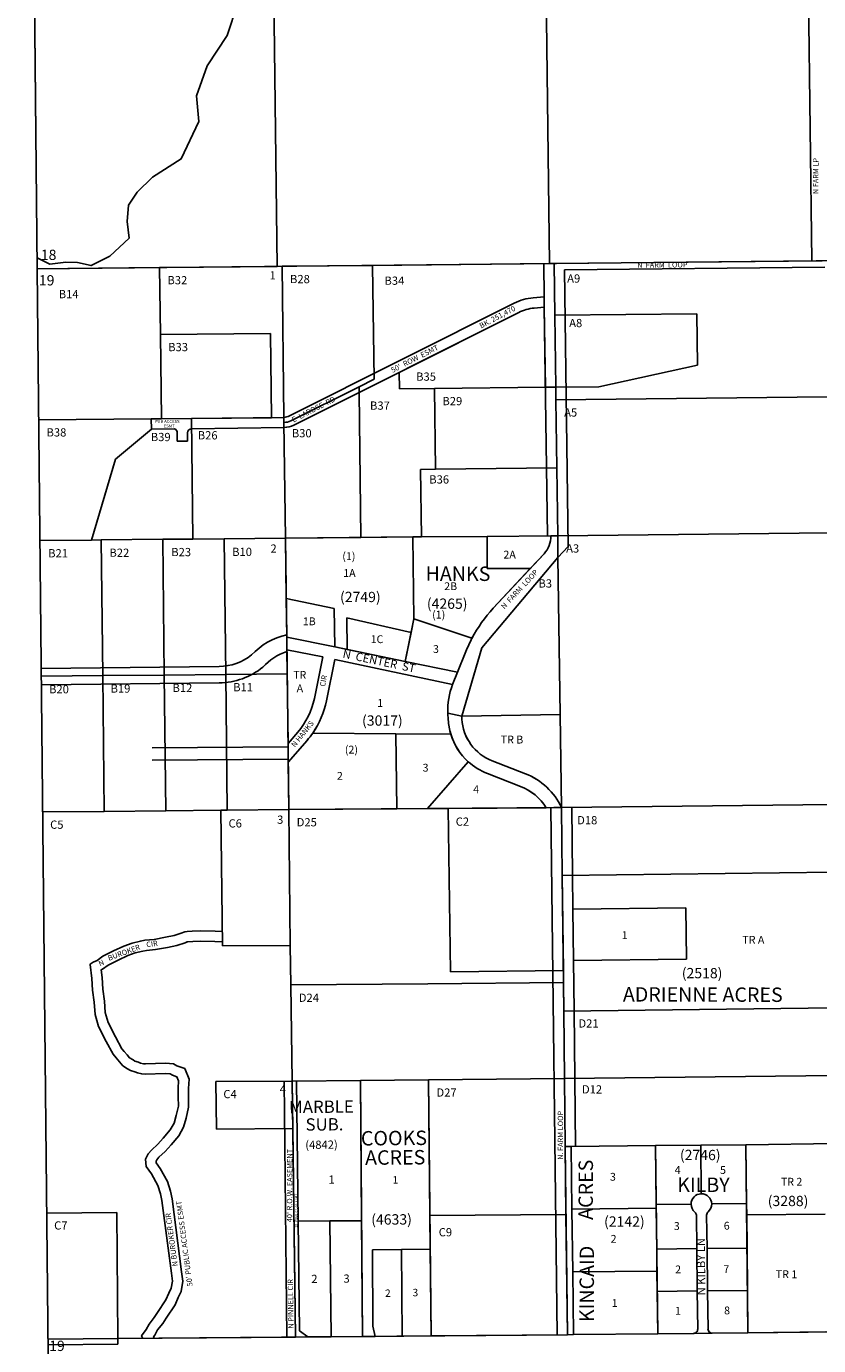
# Model space of a CAD drawing. Units: feet. Extents: x 455357 to 487352, y 120935 to 174460.
# Drawn here: x 470924 to 474776, y 163424 to 169835 of the extents above; entities that cross this region are included whole.
import ezdxf
from ezdxf.enums import TextEntityAlignment as Align

# ---------------------------------------------------------------- set-up
doc = ezdxf.new("R2010")
doc.units = ezdxf.units.FT
doc.header["$LTSCALE"] = 50
doc.header["$MEASUREMENT"] = 0
doc.layers.add('Tax Map', color=251, linetype='Continuous')
doc.styles.add('1', font='simplex')
doc.styles.add('3', font='romant')
doc.styles.add('5', font='romant')
doc.styles.add('ESMT', font='SIMPLEX', dxfattribs={"height": 26})
doc.styles.add('HUGTEXT', font='SIMPLEX', dxfattribs={"oblique": 12, "height": 50})
doc.styles.add('LOT', font='SIMPLEX', dxfattribs={"height": 40})
doc.styles.add('MEDTEXT', font='SIMPLEX', dxfattribs={"height": 38})
doc.styles.add('ROWNAME', font='SIMPLEX', dxfattribs={"height": 26})
doc.styles.add('SMLTEXT', font='SIMPLEX', dxfattribs={"height": 6})
doc.styles.add('SUBNAME', font='ROMANT', dxfattribs={"height": 60})
doc.styles.add('SUBNMBR', font='ROMAND', dxfattribs={"oblique": 12, "height": 40})

# ---------------------------------------------------------------- blocks, each defined once
blk = doc.blocks.new('A$C7D333F11')
at = {"layer": 'Tax Map'}
for p, q in [((-10652.6, 10356.3), (-10751.6, 15635)), ((-6915.8, 11775.3), (-6887.4, 10427.6)), ((-5506.2, 10454.1), (-10652.6, 10356.3)), ((-5506.2, 10454.1), (-10652.6, 10356.3)), ((-10553.5, 5077.7), (-10652.6, 10356.3)), ((-10092.1, 9632.4), (-10091.2, 9582)), ((-10091.2, 9582), (-10263.7, 9434.9)), ((-9964.5, 9525), (-9964.8, 9565.1)), ((-9914.8, 9565.2), (-9914.5, 9525.3)), ((-9914.5, 9525.3), (-9964.5, 9525)), ((-10263.7, 9434.9), (-10377, 9040.5)), ((-8108.9, 8975.8), (-8110.8, 9081.4)), ((-9358.1, 6420.3), (-9344.3, 5739.1)), ((-8049.2, 6113.2), (-8019.2, 6113.8)), ((-10214.9, 5134), (-10215.3, 5160.6))]:
    blk.add_line(p, q, dxfattribs=at)
at = {"layer": 'Tax Map', "linetype": 'Continuous'}
blk.add_lwpolyline([(-10653.6, 10410.4), (-10592.5, 10378.8), (-10513.2, 10390.6), (-10456.6, 10388.1), (-10391.3, 10374.4), (-10300.9, 10420.2), (-10207.9, 10508.6), (-10216.9, 10590.6), (-10211.8, 10670), (-10169.6, 10732.5), (-10096.4, 10806.6), (-9957.3, 10896.8), (-9873.4, 11078.6), (-9885.5, 11203.1), (-9835.4, 11350.6), (-9740, 11498.4), (-9689.9, 11651.7), (-9764.8, 11843.7), (-9782.2, 11922.9), (-9681.3, 12099.1), (-9614.1, 12224.1), (-9609, 12314.7), (-9524.8, 12451.2), (-9398, 12703.7)], dxfattribs=at)
at = {"layer": 'Tax Map'}
for points in [[(-10677.3, 11675.7), (-10652.6, 10356.3)], [(-9514.6, 11697.2), (-9487.1, 10378.5)], [(-8189.9, 11723.1), (-8162.2, 10403.6)], [(-9462.7, 10378.9), (-9022.3, 10387.3)], [(-8162.2, 10403.6), (-9022.3, 10387.3)], [(-9022.3, 10387.3), (-9009.9, 9834.7)], [(-8186.9, 10241.3), (-8190.5, 10401.4)], [(-8140.4, 10404), (-8162.2, 10403.6)], [(-8140.4, 10404), (-6837.3, 10428.8)], [(-8140.4, 10404), (-8134.8, 10152.5)], [(-6823, 10398.4), (-8089.7, 10373.5)], [(-10652.6, 10356.3), (-10057.6, 10367.6)], [(-9843.7, 10371.7), (-10057.6, 10367.6)], [(-10050.7, 10042.2), (-10057.6, 10367.6)], [(-9487.1, 10378.5), (-9843.7, 10371.7)], [(-9462.7, 10378.9), (-9487.1, 10378.5)], [(-9447.2, 9643.8), (-9462.7, 10378.9)], [(-8059.6, 9030), (-8089.7, 10373.5)], [(-8332.4, 10209.5), (-9420.8, 9652.2)], [(-8186.9, 10241.3), (-8239.8, 10236.4)], [(-8185.7, 10191.2), (-8186.9, 10241.3)], [(-8309.6, 10164.9), (-9397.9, 9607.6)], [(-8888.7, 9868.4), (-8309.6, 10164.9)], [(-8185.7, 10191.2), (-8235.1, 10186.6)], [(-8235.1, 10186.6), (-8185.7, 10191.2)], [(-8160.9, 9080.5), (-8185.7, 10191.2)], [(-8185.7, 10191.2), (-8177, 9802.7)], [(-8134.8, 10152.5), (-7443.9, 10166.1)], [(-8127, 9803.7), (-8134.8, 10152.5)], [(-7443.9, 10166.1), (-7438.3, 9916.2)], [(-9515.9, 10052), (-10050.7, 10042.2)], [(-10042.1, 9633.3), (-10050.7, 10042.2)], [(-9507.2, 9642.7), (-9515.9, 10052)], [(-7438.3, 9916.2), (-7917, 9806.4)], [(-9009.9, 9834.7), (-9083.3, 9797.1)], [(-8888.7, 9868.4), (-9082.8, 9769)], [(-8886.9, 9787.8), (-8888.7, 9868.4)], [(-9413.7, 9628), (-9083.3, 9797.1)], [(-9083.3, 9797.1), (-9082.8, 9769)], [(-9082.8, 9769), (-9068.2, 9064.6)], [(-8716.2, 9791.4), (-8886.9, 9787.8)], [(-8177, 9802.7), (-8716.2, 9791.4)], [(-8716.2, 9791.4), (-8707.4, 9399.2)], [(-8127, 9803.7), (-8177, 9802.7)], [(-7917, 9806.4), (-8127, 9803.7)], [(-8125.6, 9741.9), (-8127, 9803.7)], [(-8125.6, 9741.9), (-6807.1, 9767.8)], [(-8118.2, 9411.6), (-8125.6, 9741.9)], [(-10638.8, 9622.6), (-10092.1, 9632.4)], [(-10092.1, 9632.4), (-10042.1, 9633.3)], [(-10091.2, 9582), (-10092.1, 9632.4)], [(-9896.1, 9635.6), (-10042.1, 9633.3)], [(-9447.2, 9643.8), (-9896.1, 9635.6)], [(-9507.2, 9642.7), (-9896.1, 9635.6)], [(-9885.3, 9049.8), (-9896.1, 9635.6)], [(-9507.2, 9642.7), (-9447.2, 9643.8)], [(-9447.2, 9643.8), (-9446.7, 9620.1)], [(-9446.7, 9620.1), (-9434.4, 9058.3)], [(-9978.1, 9584.1), (-10091.2, 9582)], [(-9445.8, 9595.7), (-9895.2, 9585.6)], [(-8707.4, 9399.2), (-8780.9, 9397.7)], [(-8780.9, 9397.7), (-8773.6, 9069.7)], [(-8707.4, 9399.2), (-8118.2, 9411.6)], [(-8118.2, 9411.6), (-8110.8, 9081.4)], [(-6790.6, 9107.1), (-8110.8, 9081.4)], [(-10377, 9040.5), (-10627.8, 9035.8)], [(-10329.7, 9041.4), (-10377, 9040.5)], [(-10031.3, 9047), (-10329.7, 9041.4)], [(-10329.7, 9041.4), (-10317, 8381.9)], [(-10031.3, 9047), (-9885.3, 9049.8)], [(-10018.1, 8387.5), (-10031.3, 9047)], [(-9732.8, 9052.7), (-9885.3, 9049.8)], [(-9434.4, 9058.3), (-9732.8, 9052.7)], [(-9732.8, 9052.7), (-9719.3, 8393.1)], [(-9434.4, 9058.3), (-9068.2, 9064.6)], [(-9428.2, 8764.6), (-9434.4, 9058.3)], [(-9068.2, 9064.6), (-8814.5, 9069)], [(-8814.5, 9069), (-8773.6, 9069.7)], [(-8814.5, 9069), (-8806.2, 8670.5)], [(-8814.5, 9069), (-8806.2, 8670.5)], [(-8773.6, 9069.7), (-8453.8, 9075.2)], [(-8453.8, 9075.2), (-8143.9, 9080.8)], [(-8453.8, 9075.2), (-8452.9, 8919.3)], [(-8143.9, 9080.8), (-8110.8, 9081.4)], [(-8143.9, 9080.8), (-8110.8, 9081.4)], [(-8110.8, 9081.4), (-8108.9, 8975.8)], [(-8421, 8725.8), (-8176.8, 8992.8)], [(-8243.2, 8920.2), (-8176.8, 8992.8)], [(-8108.9, 8975.8), (-8059.6, 9030)], [(-8475.7, 8533.1), (-8108.9, 8975.8)], [(-8475.7, 8533.1), (-8108.9, 8975.8)], [(-8452.9, 8919.3), (-8243.2, 8920.2)], [(-8421, 8725.8), (-8243.2, 8920.2)], [(-8108.9, 8975.8), (-8091.4, 8211.8)], [(-9428.2, 8764.6), (-9194.1, 8718.6)], [(-9424.2, 8577.3), (-9428.2, 8764.6)], [(-9194.1, 8718.6), (-9189.9, 8531.3)], [(-9133, 8672.9), (-9129.6, 8519.4)], [(-8819.3, 8604), (-9133, 8672.9)], [(-8806.2, 8670.5), (-8819.3, 8604)], [(-8806.2, 8670.5), (-8523.4, 8579)], [(-8819.3, 8604), (-8846.5, 8463.8)], [(-9424.2, 8577.3), (-9189.9, 8531.3)], [(-9424.2, 8577.3), (-9189.9, 8531.3)], [(-9423.6, 8547.4), (-9424.2, 8577.3)], [(-9424.2, 8577.3), (-9422.9, 8515.9)], [(-9422.9, 8515.9), (-9423.6, 8547.4)], [(-9189.9, 8531.3), (-9129.6, 8519.4)], [(-9189.9, 8531.3), (-9129.6, 8519.4)], [(-8570, 8200), (-8475.7, 8533.1)], [(-8570, 8200), (-8475.7, 8533.1)], [(-9422.9, 8515.9), (-9420.4, 8398.7)], [(-9422.9, 8515.9), (-9247.5, 8482)], [(-9422.9, 8515.9), (-9247.5, 8482)], [(-9287.2, 8280.2), (-9247.5, 8482)], [(-9287.2, 8280.2), (-9247.5, 8482)], [(-9255.5, 8483.6), (-9247.5, 8482)], [(-9228.2, 8268.6), (-9188.5, 8470.4)], [(-9228.2, 8268.6), (-9188.5, 8470.4)], [(-9188.5, 8470.4), (-8615.5, 8354)], [(-9188.5, 8470.4), (-8615.5, 8354)], [(-9129.6, 8519.4), (-8846.5, 8463.8)], [(-9129.6, 8519.4), (-8846.5, 8463.8)], [(-8846.5, 8463.8), (-8592.2, 8413.5)], [(-8846.5, 8463.8), (-8592.2, 8413.5)], [(-8592.2, 8413.5), (-8552.3, 8515.2)], [(-8592.2, 8413.5), (-8552.3, 8515.2)], [(-9751.6, 8431.6), (-10616.6, 8414.7)], [(-10615.4, 8376.6), (-10317, 8381.9)], [(-9749.9, 8351.6), (-10615.1, 8334.6)], [(-10317, 8381.9), (-10018.1, 8387.5)], [(-10304.3, 7722.4), (-10317, 8381.9)], [(-10018.1, 8387.5), (-9719.3, 8393.1)], [(-10018.1, 8387.5), (-10005, 7728)], [(-9719.3, 8393.1), (-9420.4, 8398.7)], [(-9705.7, 7733.6), (-9719.3, 8393.1)], [(-9420.4, 8398.7), (-9413.3, 8059.9)], [(-8635.1, 8182), (-8637.2, 8214.6)], [(-8635.1, 8182), (-8637.2, 8214.6)], [(-8091.4, 8211.8), (-8570, 8200)], [(-8091.4, 8211.8), (-8081.1, 7760.3)], [(-8570, 8200), (-8569.1, 8186.2)], [(-8570, 8200), (-8570, 8200)], [(-8570, 8200), (-8569.1, 8186.2)], [(-9413.3, 8059.9), (-9366.5, 8115.1)], [(-9413.3, 8059.9), (-9366.5, 8115.1)], [(-9293.5, 8112.1), (-8889.7, 8112.1)], [(-8882.1, 7747.6), (-8889.7, 8112.1)], [(-8889.7, 8112.1), (-8622, 8112.1)], [(-9412.9, 8044.5), (-10073.5, 8033.9)], [(-9412.3, 8014.5), (-9413.3, 8059.9)], [(-9411.3, 7969.1), (-9413.3, 8059.9)], [(-9411.3, 7969.1), (-9412.3, 8014.5)], [(-9411.3, 7969.1), (-9320.6, 8076.3)], [(-9411.3, 7969.1), (-9320.6, 8076.3)], [(-9411.7, 7984.4), (-10072.5, 7973.9)], [(-9406.5, 7739.2), (-9411.3, 7969.1)], [(-8731.9, 7749.9), (-8536.5, 7979.4)], [(-8419.6, 7984.3), (-8258.2, 7923.3)], [(-8419.6, 7984.3), (-8258.2, 7923.3)], [(-8281.4, 7861.6), (-8442.8, 7922.5)], [(-8281.4, 7861.6), (-8442.8, 7922.5)], [(-8155.7, 7759.1), (-8631.7, 7751.5)], [(-8081.1, 7760.3), (-8155.7, 7759.1)], [(-8118, 7759.7), (-8155.7, 7759.1)], [(-8079.5, 5197.8), (-8132.2, 7759.5)], [(-8081.1, 7760.3), (-8118, 7759.7)], [(-6760, 7787.3), (-8081.1, 7760.3)], [(-8074.4, 7430.7), (-8081.1, 7760.3)], [(-8031.1, 7761.3), (-8024.4, 7431.7)], [(-10603, 7716.8), (-10304.3, 7722.4)], [(-10304.3, 7722.4), (-10005, 7728)], [(-10005, 7728), (-9736.8, 7733)], [(-9736.8, 7733), (-9705.7, 7733.6)], [(-9722.6, 7073.7), (-9736.8, 7733)], [(-9406.5, 7739.2), (-9705.7, 7733.6)], [(-8882.1, 7747.6), (-9406.5, 7739.2)], [(-9395.1, 7078.9), (-9406.5, 7739.2)], [(-8731.9, 7749.9), (-8882.1, 7747.6)], [(-8631.7, 7751.5), (-8731.9, 7749.9)], [(-8631.7, 7751.5), (-8614.2, 6957.3)], [(-8074.4, 7430.7), (-6753.6, 7457.7)], [(-8024.4, 7431.7), (-8074.4, 7430.7)], [(-8065.1, 6968.7), (-8074.4, 7430.7)], [(-8074.4, 7430.7), (-8061.1, 6771.6)], [(-8024.4, 7431.7), (-8021.1, 7266.8)], [(-8021.1, 7266.8), (-7471.7, 7278.7)], [(-8021.1, 7266.8), (-8016.1, 7017)], [(-8021.1, 7266.8), (-8016.1, 7017)], [(-7471.7, 7278.7), (-7466.7, 7028.8)], [(-10093.7, 5162.7), (-10100.4, 5175.5), (-10078.5, 5205.5), (-10064.5, 5232.1), (-10039, 5265.6), (-10023.9, 5289), (-9983.1, 5351.4), (-9969.5, 5383.7), (-9957.7, 5407.7), (-9952.7, 5442.3), (-9957.6, 5481.5), (-10007.4, 5834), (-10013.9, 5866.9), (-10026.8, 5906.8), (-10058.8, 5962.6), (-10084.4, 5999.1), (-10088.4, 6033.9), (-10076.3, 6059.9), (-10059.6, 6078.6), (-10029.5, 6107.1), (-10003.5, 6137.2), (-9969.5, 6178.2), (-9951.2, 6210.3), (-9940.9, 6246.9), (-9931.2, 6293.1), (-9932.9, 6338.1), (-9932.2, 6380.9), (-9930.8, 6415.8), (-9939.2, 6435.9), (-9961.3, 6443.4), (-9971.9, 6449.8), (-9995.7, 6451.8), (-10093.9, 6446.6), (-10110.1, 6448.4), (-10131.2, 6452.7), (-10143.7, 6457.5), (-10164.7, 6464.1), (-10179.5, 6472.9), (-10202.4, 6487.4), (-10219.6, 6506), (-10236.2, 6524.7), (-10249.6, 6542.2), (-10284.3, 6603.5), (-10322.2, 6677.2), (-10339.7, 6735.5), (-10344.8, 6794.4), (-10352.8, 6853.5), (-10356.6, 6910.5), (-10365.4, 6976.9), (-10365.5, 6980), (-10350.8, 6988.9), (-10332.3, 6998.2), (-10304.2, 7018.1), (-10252.4, 7044.6), (-10202.9, 7068.8), (-10162.9, 7083.9), (-10122.2, 7093.3), (-10100.5, 7098.2), (-10056.5, 7102.6), (-10000.9, 7113), (-9958.2, 7121.5), (-9924.2, 7133.3), (-9907.6, 7141), (-9895.9, 7141.9), (-9871.2, 7144.3), (-9829, 7145.2), (-9759.9, 7145.4), (-9724.1, 7144.3)], [(-10038.6, 5163.7), (-10041.8, 5171.1), (-10036.1, 5179), (-10022.3, 5205.1), (-9998, 5236.9), (-9982, 5261.9), (-9938.8, 5327.9), (-9924.1, 5363), (-9909.4, 5392.8), (-9902.3, 5442), (-9908.1, 5488.2), (-9958, 5842.3), (-9965.3, 5879.4), (-9980.8, 5927.2), (-10016.6, 5989.4), (-10036.1, 6017.3), (-10037, 6025.5), (-10034, 6032), (-10023.6, 6043.7), (-9993.2, 6072.5), (-9965.2, 6104.8), (-9928.2, 6149.6), (-9904.7, 6190.8), (-9892.3, 6235), (-9881, 6288.7), (-9882.8, 6338.6), (-9882.2, 6379.4), (-9880.3, 6424.8), (-9901.7, 6476), (-9940.1, 6489), (-9956, 6498.6), (-9995, 6502), (-10092.4, 6496.7), (-10102.3, 6497.9), (-10117.1, 6500.9), (-10127.3, 6504.8), (-10144.2, 6510.1), (-10153.3, 6515.5), (-10170.1, 6526.1), (-10182.5, 6539.6), (-10197.6, 6556.5), (-10207.8, 6569.8), (-10240.2, 6627.2), (-10275.5, 6696), (-10290.2, 6744.9), (-10295, 6799.8), (-10303, 6858.5), (-10306.8, 6915.4), (-10311.7, 6952.5), (-10306.4, 6955.1), (-10278.1, 6975.2), (-10230, 6999.8), (-10182.9, 7022.8), (-10148.3, 7035.9), (-10111, 7044.5), (-10092.4, 7048.7), (-10049.3, 7053.1), (-9991.3, 7063.9), (-9945, 7073.1), (-9905.5, 7086.9), (-9894.8, 7091.8), (-9891.5, 7092), (-9868.1, 7094.3), (-9828.4, 7095.2), (-9760.5, 7095.4), (-9723.1, 7094.2)], [(-9395.1, 7078.9), (-9722.6, 7073.7)], [(-9390.1, 6887), (-9395.1, 7078.9)], [(-7466.7, 7028.8), (-8016.1, 7017)], [(-8016.1, 7017), (-8011.2, 6772.6)], [(-8614.2, 6957.3), (-8065.1, 6968.7)], [(-8063.9, 6909.8), (-8065.1, 6968.7)], [(-8724, 6898.2), (-9390.1, 6887)], [(-9378.1, 6419.9), (-9390.1, 6887)], [(-8063.9, 6909.8), (-8724, 6898.2)], [(-8061.1, 6771.6), (-8063.9, 6909.8)], [(-6742.4, 6799.3), (-8061.1, 6771.6)], [(-8061.1, 6771.6), (-8011.2, 6772.6)], [(-8061.1, 6771.6), (-8055, 6443)], [(-8011.2, 6772.6), (-7998.7, 6114.2)], [(-9378.1, 6419.9), (-9749.5, 6413.7)], [(-9749.5, 6413.7), (-9744.7, 6182.6)], [(-9417.9, 6419.2), (-9393.5, 5174.9)], [(-9047.3, 6425.7), (-9378.1, 6419.9)], [(-9378.1, 6419.9), (-9373.2, 6190)], [(-9025.6, 5181.3), (-8691.5, 5187.2), (-8716.5, 6431.4), (-9047.3, 6425.7)], [(-8716.5, 6431.4), (-9047.3, 6425.7)], [(-9035.4, 5743.7), (-9047.3, 6425.7)], [(-8716.5, 6431.4), (-8055, 6443)], [(-8703.3, 5771.8), (-8716.5, 6431.4)], [(-6736.6, 6470.6), (-8055, 6443)], [(-8055, 6443), (-8049.2, 6113.2)], [(-9744.7, 6182.6), (-9373.2, 6190)], [(-9373.2, 6190), (-9351.4, 5175.7)], [(-7590.9, 5207.3), (-7609.6, 6121.8), (-8019.2, 6113.8), (-8049.2, 6113.2), (-8029.5, 5198.7), (-8000.5, 5199.3), (-7590.9, 5207.3), (-7416.1, 5210.7), (-7326.2, 5212.5), (-7152.3, 5215.9), (-6713, 5224.5), (-6731, 6140.1), (-7170, 6129), (-7152.3, 5215.9)], [(-8042.5, 5783.4), (-8049.2, 6113.2)], [(-8019.2, 6113.8), (-7609.6, 6121.8)], [(-8013, 5808.9), (-8019.2, 6113.8)], [(-8013, 5808.9), (-8019.2, 6113.8)], [(-7170, 6129), (-7609.6, 6121.8)], [(-7389.9, 6126.1), (-7609.6, 6121.8)], [(-7609.6, 6121.8), (-7603.8, 5835)], [(-7170, 6129), (-7389.9, 6126.1)], [(-7389.9, 6126.1), (-7385, 5889.3)], [(-6731, 6140.1), (-7170, 6129)], [(-7164.3, 5843.6), (-7170, 6129)], [(-7603.8, 5835), (-7433.9, 5838.3)], [(-7603.8, 5835), (-7603.4, 5817)], [(-7164.3, 5843.6), (-7334, 5840.3)], [(-7163.1, 5788.6), (-7164.3, 5843.6)], [(-10225.9, 5774), (-10566.4, 5766.8)], [(-10215.3, 5160.6), (-10225.9, 5774)], [(-8703.3, 5771.8), (-8042.5, 5783.4)], [(-8700, 5608.1), (-8703.3, 5771.8)], [(-8029.5, 5198.7), (-8042.5, 5783.4)], [(-8013, 5808.9), (-7603.4, 5817)], [(-8006.7, 5504.1), (-8013, 5808.9)], [(-8006.7, 5504.1), (-8013, 5808.9)], [(-7603.4, 5817), (-7599.3, 5619.1)], [(-7404.5, 5622.9), (-7407.9, 5785.1)], [(-7404.5, 5622.9), (-7407.9, 5785.1)], [(-7357.9, 5786.2), (-7354.6, 5623.9)], [(-7357.9, 5786.2), (-7354.6, 5623.9)], [(-7163.1, 5788.6), (-6781.8, 5796.1)], [(-7163.1, 5788.6), (-7160.2, 5627.7)], [(-9189.8, 5742.3), (-9344.3, 5739.1)], [(-9344.3, 5739.1), (-9332.2, 5205.7)], [(-9035.4, 5743.7), (-9189.8, 5742.3)], [(-9189.8, 5742.3), (-9178.1, 5178.7)], [(-9025.6, 5181.3), (-9035.4, 5743.7)], [(-8981.9, 5603.3), (-8840.8, 5606.2)], [(-8975.8, 5232.5), (-8981.9, 5603.3)], [(-8840.8, 5606.2), (-8700, 5608.1)], [(-8840.8, 5606.2), (-8833.3, 5184.7)], [(-8691.5, 5187.2), (-8700, 5608.1)], [(-7599.3, 5619.1), (-7404.5, 5622.9)], [(-7599.3, 5619.1), (-7597.1, 5512.1)], [(-7400.3, 5417), (-7404.5, 5622.9)], [(-7400.3, 5417), (-7404.5, 5622.9)], [(-7354.6, 5623.9), (-7160.2, 5627.7)], [(-7354.6, 5623.9), (-7350.4, 5418)], [(-7354.6, 5623.9), (-7350.4, 5418)], [(-7156.3, 5421.8), (-7160.2, 5627.7)], [(-8006.7, 5504.1), (-7597.1, 5512.1)], [(-8000.5, 5199.3), (-8006.7, 5504.1)], [(-8000.5, 5199.3), (-8006.7, 5504.1)], [(-7597.1, 5512.1), (-7595.1, 5413.2)], [(-7595.1, 5413.2), (-7400.3, 5417)], [(-7595.1, 5413.2), (-7590.9, 5207.3)], [(-7396.5, 5231.2), (-7400.3, 5417)], [(-7396.5, 5231.2), (-7400.3, 5417)], [(-7350.4, 5418), (-7156.3, 5421.8)], [(-7350.4, 5418), (-7346.5, 5232)], [(-7350.4, 5418), (-7346.5, 5232)], [(-7156.3, 5421.8), (-7152.3, 5215.9)], [(-10215.3, 5160.6), (-8029.5, 5198.7)], [(-9332.2, 5205.7), (-9292.2, 5176.7)], [(-8964.9, 5182.4), (-8975.8, 5232.5)], [(-8029.5, 5198.7), (-8691.5, 5187.2)], [(-7590.9, 5207.3), (-8000.5, 5199.3)], [(-7590.9, 5207.3), (-8000.5, 5199.3)], [(-7590.9, 5207.3), (-7416.1, 5210.7)], [(-7590.9, 5207.3), (-7416.1, 5210.7)], [(-7326.2, 5212.5), (-7152.3, 5215.9)], [(-7326.2, 5212.5), (-7154.2, 5215.9)], [(-7154.2, 5215.9), (-6772.9, 5223.4)], [(-7152.3, 5215.9), (-6770.5, 5223.4)], [(-10214.9, 5134), (-10554.4, 5127.4)], [(-10554.4, 5127.4), (-10214.9, 5134)], [(-10552.1, 5154.8), (-10215, 5160.6)], [(-10215.3, 5160.6), (-9351.4, 5175.7)], [(-10214.9, 5134), (-10215.3, 5160.6)], [(-9351.4, 5175.7), (-9292.2, 5176.7)], [(-9292.2, 5176.7), (-9178.1, 5178.7)], [(-9178.1, 5178.7), (-9025.6, 5181.3)], [(-8964.9, 5182.4), (-9025.6, 5181.3)], [(-8833.3, 5184.7), (-8964.9, 5182.4)], [(-8691.5, 5187.2), (-8833.3, 5184.7)]]:
    blk.add_lwpolyline(points, dxfattribs=at)
for points in [[(-8239.8, 10236.4, 0.095348), (-8332.4, 10209.5)], [(-8235.1, 10186.6, 0.095348), (-8309.6, 10164.9)], [(-9447.2, 9643.8, 0.049818), (-9420.8, 9652.2)], [(-9445.8, 9595.7, 0.114363), (-9397.9, 9607.6)], [(-8523.4, 8579, -0.066043), (-8421, 8725.8), (-8176.8, 8992.8, 0.193099), (-8143.9, 9080.8), (-8453.8, 9075.2), (-8773.6, 9069.7), (-8814.5, 9069), (-9434.4, 9058.3), (-9424.2, 8577.3), (-9406.5, 7739.2), (-8731.9, 7749.9), (-8081.1, 7760.3), (-8091.4, 8211.8), (-8570, 8200), (-8637.2, 8214.6, -0.109188), (-8615.5, 8354), (-8592.2, 8413.5), (-8552.3, 8515.2, -0.025702), (-8523.4, 8579), (-8806.2, 8670.5), (-8846.5, 8463.8), (-9189.9, 8531.3), (-9424.2, 8577.3)], [(-8176.8, 8992.8, 0.192606), (-8143.9, 9080.8)], [(-8176.8, 8992.8, 0.192606), (-8143.9, 9080.6)], [(-8421, 8725.8, 0.066055), (-8523.4, 8578.9)], [(-9424.4, 8588.5, 0.147983), (-9594.1, 8488.7)], [(-8523.4, 8578.9, 0.025702), (-8552.3, 8515.2)], [(-9751.6, 8431.6, 0.165465), (-9594.1, 8488.7)], [(-9423.2, 8507.5, 0.122387), (-9538.9, 8430.3)], [(-9749.9, 8351.6, 0.170377), (-9538.9, 8430.3)], [(-8615.5, 8354, 0.110098), (-8637.2, 8214.6)], [(-9366.5, 8115.1, 0.127644), (-9287.2, 8280.2)], [(-9293.5, 8112.1, 0.100805), (-9228.2, 8268.6)], [(-8635.1, 8182, 0.058878), (-8622.4, 8113.3)], [(-8569.1, 8186.2, 0.294225), (-8419.6, 7984.3)], [(-9320.6, 8076.3, 0.026485), (-9293.5, 8112.1)], [(-8622.4, 8113.3, 0.135995), (-8536.4, 7979.3)], [(-8536.4, 7979.3, 0.092581), (-8442.8, 7922.5)], [(-8081.1, 7760.3, 0.194059), (-8258.2, 7923.3)], [(-8155.7, 7759.1, 0.162852), (-8281.4, 7861.6)], [(-7385, 5889.3, 0.412964), (-7433.9, 5838.3)], [(-7433.9, 5838.3, 0.222592), (-7415.3, 5800.3)], [(-7334, 5840.3, 0.414238), (-7385, 5889.3)], [(-7351.1, 5801.7, 0.220828), (-7334, 5840.3)], [(-7407.9, 5785.1, 0.221536), (-7415.3, 5800.3)], [(-7351.1, 5801.7, 0.221233), (-7357.9, 5786.2)], [(-7416.1, 5210.7, 0.414568), (-7396.5, 5231.2)], [(-7346.5, 5232, 0.413209), (-7326.2, 5212.5)]]:
    blk.add_lwpolyline(points, format="xyb", dxfattribs=at)
for points in [[(-8061.1, 6771.6), (-8074.4, 7430.7), (-6753.6, 7457.7), (-6742.4, 6799.3)], [(-9047.3, 6425.7), (-9025.6, 5181.3), (-9351.4, 5175.7), (-9378.1, 6419.9)]]:
    blk.add_lwpolyline(points, close=True, dxfattribs=at)
for centre, radius, start, end in [((-8216.1, 9982.4), 205.1, 95.32426, 117.11058), ((-9449.3, 9704.3), 84.2, 271.81506, 295.00646), ((-9984.8, 9565.2), 20, 359.65116, 70.46807), ((-9894.8, 9565.6), 20, 91.06207, 181.04884), ((-7918.6, 8266.4), 680.7, 137.55516, 152.6708), ((-7918.5, 8266.4), 680.9, 152.67145, 158.56054), ((-8313.8, 8235.6), 324.1, 158.57379, 183.70509), ((-9645, 8350.6), 364.7, 319.77765, 348.87406), ((-9644.9, 8350.5), 424.6, 325.84848, 348.87361), ((-8332.7, 8202.3), 303.1, 183.83482, 197.31306), ((-8337.7, 8201.3), 232, 183.73123, 249.31199), ((-9644.8, 8350.5), 424.6, 319.77908, 325.84764), ((-8337.6, 8201.4), 298.1, 197.44037, 228.1493), ((-8337.3, 8201.9), 298.7, 228.15622, 249.31383), ((-8371.7, 7622.3), 321.7, 25.39814, 69.32711), ((-8371.7, 7622.5), 255.6, 32.32905, 69.32575), ((-7383.9, 5839.2), 50.1, 91.28215, 181.04251), ((-7384, 5839.2), 49.9, 181.02891, 231.22492), ((-7384, 5839.3), 50, 1.12915, 91.13551), ((-7384.1, 5839.4), 50.1, 311.22686, 1.02726), ((-7427.8, 5784.7), 20, 1.15965, 51.12506), ((-7337.9, 5786.6), 20, 131.26594, 181.16508), ((-7416.5, 5230.7), 20, 271.21808, 1.28738), ((-7326.6, 5232.4), 20, 181.24989, 271.05329)]:
    blk.add_arc(centre, radius, start, end, dxfattribs=at)
for s, height, rotation, style, p in [('N FARM LP', 26, 90.32, 'ROWNAME', (-6857.9, 10752.5)), ('18', 50, 0.35, '5', (-10635.6, 10399.7)), ('19', 50, 0.35, '5', (-10644.1, 10275.6)), ('B32', 40, 0.35, '1', (-10019.2, 10286.8)), ('1', 40, 0.35, '1', (-9522.6, 10314.4)), ('B28', 40, 0.35, '1', (-9423.3, 10297.4)), ('B34', 40, 0.35, '1', (-8964, 10293.6)), ('A9', 40, 0.35, '1', (-8075.7, 10311.8)), ('B14', 40, 0.35, '1', (-10547.1, 10214.3)), ('BK. 251,470', 26, 28.29696, '1', (-8492, 10084.8)), ('A8', 40, 0.35, '1', (-8064, 10095.5)), ('B33', 40, 0.35, '1', (-10012.7, 9961.7)), ("50'  ROW  ESMT", 26, 27.6028, '1', (-8920.2, 9865.2)), ('B35', 40, 0.35, '1', (-8805.8, 9828.7)), ('E  LAROSE  RD', 26, 27.496, '1', (-9400.3, 9619.9)), ('B29', 40, 0.35, '1', (-8677.1, 9710.8)), ('B37', 40, 0.35, '1', (-9028.9, 9685.8)), ('A5', 40, 0.35, '1', (-8084.7, 9660.6)), ('PUB ACCESS', 15, 0.35, '1', (-10074.9, 9612.4)), ('B38', 40, 0.35, '1', (-10600.6, 9542)), ('B39', 40, 0.35, '1', (-10093.3, 9523.9)), ('ESMT', 15, 0.35, '1', (-10030.8, 9590.3)), ('B26', 40, 0.35, '1', (-9865.1, 9534.3)), ('B30', 40, 0.35, '1', (-9407.8, 9548.3)), ('B36', 40, 0.35, '1', (-8737.8, 9329.6)), ('A3', 40, 0.35, '1', (-8069.3, 8999.8)), ('B21', 40, 0.35, '1', (-10587.4, 8954.6)), ('B22', 40, 0.35, '1', (-10289.6, 8959.8)), ('B23', 40, 0.35, '1', (-9989, 8965.6)), ('B10', 40, 0.35, '1', (-9693, 8969.1)), ('2', 40, 0.35, '1', (-9507, 8986.7)), ('B3', 40, 0.35, '1', (-8202.5, 8828.6)), ('B20', 40, 0.35, '1', (-10577.4, 8293.9)), ('B19', 40, 0.35, '1', (-10278.3, 8299.8)), ('B12', 40, 0.35, '1', (-9977.3, 8305.6)), ('B11', 40, 0.35, '1', (-9682.2, 8311.4)), ('TR B', 38, 0.35, '1', (-8379, 8069.3)), ('3', 40, 0.35, '1', (-9463.1, 7669.6)), ('D25', 40, 0.35, '1', (-9367.8, 7657.9)), ('C2', 40, 0.35, '1', (-8594.6, 7667.7)), ('D18', 40, 0.35, '1', (-8004.2, 7679.7)), ('C5', 40, 0.35, '1', (-10566.4, 7635.7)), ('C6', 40, 0.35, '1', (-9699.1, 7649.4)), ('BUROKER', 26, 20.68664, '1', (-10274.5, 6996.2)), ('CIR', 26, 8.49306, '1', (-10091.9, 7063.6)), ('N', 26, 25.32607, '1', (-10317.9, 6968.6)), ('D24', 40, 0.35, '1', (-9350.1, 6805.1)), ('D21', 40, 0.35, '1', (-7989.4, 6692.1)), ('D12', 40, 0.35, '1', (-7969.5, 6371.8)), ('C4', 40, 0.35, '1', (-9712.6, 6333.5)), ('4', 40, 0.35, '1', (-9438.9, 6359.8)), ('D27', 40, 0.35, '1', (-8676.7, 6350.3)), ('MARBLE', 59.97, 0.95029, 'SUBNAME', (-9392.1, 6263.5)), ('N. FARM LOOP', 26, 90.35, '1', (-8058.9, 6048.3)), ('SUB.', 59.95, 0.87775, 'SUBNAME', (-9311.5, 6179.3)), ('1', 40, 0.98144, 'LOT', (-9198.2, 5922.5)), ("20' PUBLIC USE ESMT", 12, 90.60151, 'ESMT', (-9347.3, 5708.2)), ('N BUROKER CIR', 26, 98.30016, '1', (-9926.7, 5516.4)), ("50' PUBLIC ACCESS ESMT", 26, 97.96234, '1', (-9854.2, 5419.7)), ('C7', 40, 0.35, '1', (-10529.9, 5688.1)), ('C9', 40, 0.35, '1', (-8659.8, 5671.5)), ('N PINNELL CIR', 26, 91.32888, '1', (-9361.2, 5217.1)), ('2', 40, 1.04455, 'LOT', (-9277.1, 5439.1)), ('3', 39.9, 0.91107, 'LOT', (-9120.8, 5442)), ('19', 50, 0.35, '5', (-10548.8, 5097.7))]:
    blk.add_text(s, height=height, rotation=rotation, dxfattribs=dict(at, style=style)).set_placement(p)
at = {"layer": 'Tax Map', "style": '1'}
for s, height, rotation, p in [('N  FARM  LOOP  ', 26, 0.86638, (-7605.9, 10398.8)), ('2A', 38, 0.35, (-8343.9, 8982.4)), ('N  FARM  LOOP', 26, 47.485, (-8291.9, 8817.2)), ('1A', 38, 0.35, (-9122, 8886.1)), ('2B', 38, 0.35, (-8629.2, 8826.4)), ('1B', 38, 0.35, (-9315, 8649.8)), ('1C', 38, 0.35, (-8985.2, 8565.8)), ('3', 38, 0.35, (-8698.1, 8520.6)), ('N  CENTER  ST', 40, 348.69949, (-8974.7, 8459.5)), ('TR', 38, 0.35, (-9359.2, 8389.1)), ('A', 38, 0.35, (-9357.9, 8323.9)), ('CIR', 26, 79.189, (-9240.6, 8365.5)), ('1', 38, 0.35, (-8966.9, 8256)), ('N HANKS', 26, 51.899, (-9340.7, 8105)), ('3', 38, 0.35, (-8743.5, 7943.4)), ('2', 38, 0.35, (-9159.9, 7900.1)), ('4', 38, 0.35, (-8496.5, 7840.8)), ('1', 38, 0.35, (-7768.6, 7138.4)), ('TR A', 38, 0.35, (-7142.5, 7121)), ('3', 38, 0.35, (-7815.3, 5963.2)), ('4', 38, 0.35, (-7500.9, 5999.1)), ('5', 38, 0.35, (-7280.3, 6000.8)), ('TR 2', 38, 0.35, (-6946.4, 5946.8)), ('3', 38, 0.35, (-7502.7, 5726.7)), ('6', 38, 0.35, (-7259.9, 5730.3)), ('2', 38, 0.35, (-7809.5, 5661.7)), ('N KILBY LN', 40, 90.83818, (-7377.9, 5534.9)), ('2', 38, 0.35, (-7494.5, 5516)), ('7', 38, 0.35, (-7260, 5519.3)), ('TR 1', 38, 0.35, (-6967.1, 5497)), ('1', 38, 0.35, (-7801, 5349.8)), ('1', 38, 0.35, (-7493.4, 5314.9)), ('8', 38, 0.35, (-7254.7, 5318.5))]:
    blk.add_text(s, height=height, rotation=rotation, dxfattribs=at).set_placement(p, align=Align.MIDDLE)
at = {"layer": 'Tax Map'}
for s, height, rotation, style, p in [('(1)', 38, 0.35, '1', (-9125.3, 8954)), ('HANKS', 70, 0.35, '3', (-8593.9, 8857.6)), ('(1)', 38, 0.35, 'MEDTEXT', (-8686, 8673.8)), ('(2)', 38, 0.35, 'MEDTEXT', (-9104.7, 8014.1)), ('ADRIENNE ACRES', 70, 0.35, '3', (-7385.8, 6822.7)), ('COOKS', 70.05, 0.98765, '3', (-8881, 6112.1)), ('ACRES', 70.05, 0.98765, '3', (-8874.1, 6018)), ("40' R.O.W. EASEMENT", 26, 90.35, '1', (-9373.9, 5911.9)), ('ACRES', 70, 90.35, '3', (-7912, 5904.1)), ('KILBY', 70, 0.35, '3', (-7374.6, 5898.3)), ('1', 36.1, 0.95472, 'SMLTEXT', (-8872.4, 5926.1)), ('KINCAID', 70, 90.35, '3', (-7903, 5446.7)), ('2', 36.1, 0.93431, 'SMLTEXT', (-8904.3, 5374.9)), ('3', 36.1, 0.99754, 'SMLTEXT', (-8770.5, 5379.1))]:
    blk.add_text(s, height=height, rotation=rotation, dxfattribs=dict(at, style=style)).set_placement(p, align=Align.CENTER)
at = {"layer": 'Tax Map', "style": 'HUGTEXT', "oblique": 12}
for s, height, rotation, p in [('(2749)', 50, 0.35, (-9067.7, 8750.3)), ('(4265)', 50, 0.35, (-8645.3, 8721.4)), ('(3017)', 50, 0.35, (-8955.4, 8150.6)), ('(2518)', 50, 0.35, (-7390.2, 6936.7)), ('(2746)', 50, 0.35, (-7391.5, 6052.9)), ('(3288)', 50, 0.35, (-6962.6, 5833.2)), ('(4633)', 50.05, 0.7852, (-8889.4, 5726.6)), ('(2142)', 50, 0.35, (-7757.5, 5726.3))]:
    blk.add_text(s, height=height, rotation=rotation, dxfattribs=at).set_placement(p, align=Align.CENTER)
at = {"layer": 'Tax Map', "style": 'SUBNMBR', "oblique": 12}
blk.add_text('(4842)', height=39.97, rotation=0.91458, dxfattribs=at).set_placement((-9312.1, 6090.6))
blk = doc.blocks.new('A$C1F0433FB')
at = {"layer": 'Tax Map'}
blk.add_blockref('A$C7D333F11', (2409.3, -1707.7), dxfattribs=at)

msp = doc.modelspace()

# ---------------------------------------------------------------- block references
at = {"layer": 'Tax Map', "xscale": 0.9999, "yscale": 0.9999, "zscale": 0.9999, "rotation": 359.4999999999999}
msp.add_blockref('A$C1F0433FB', (479144, 159937.6), dxfattribs=at)

doc.saveas('drawing.dxf')
